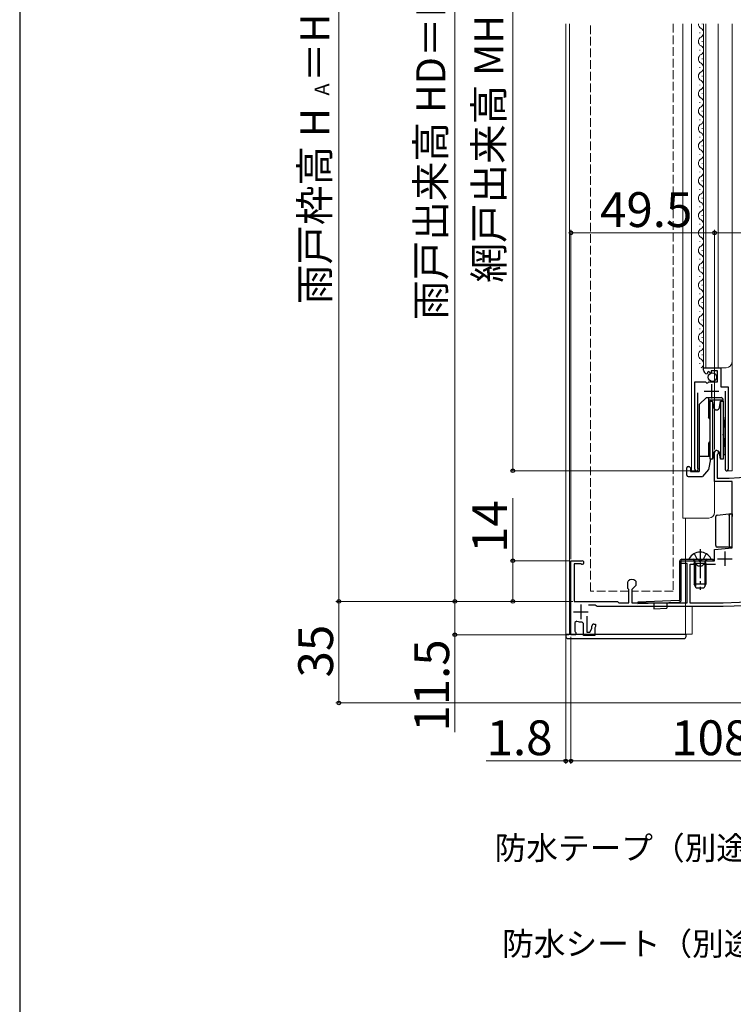
# Model space of a CAD drawing. Extents: x 0 to 1050, y 0 to 1583.
# Drawn here: x 0 to 246, y 603 to 942 of the extents above; entities that cross this region are included whole.
import ezdxf

# ---------------------------------------------------------------- set-up
doc = ezdxf.new("R2010")
doc.units = 0
doc.linetypes.add('YCENTER_1', pattern=[13, 10, -1, 1, -1])
doc.linetypes.add('YHIDDEN_1', pattern=[4, 3, -1])
for name, color, linetype, lineweight in [('YKK_11', 7, 'CONTINUOUS', 30), ('YKK_12', 2, 'CONTINUOUS', 13), ('YKK_13', 4, 'CONTINUOUS', 30), ('YKK_D', 6, 'CONTINUOUS', 13), ('YKK_ZWAK', 7, 'CONTINUOUS', 30)]:
    doc.layers.add(name, color=color, linetype=linetype, lineweight=lineweight)
doc.styles.add('text-b', font='txt', dxfattribs={"bigfont": 'extfont2.shx'})

msp = doc.modelspace()

# ---------------------------------------------------------------- linework, layer by layer
at = {"layer": 'YKK_11', "linetype": 'ByBlock', "lineweight": -2, "ltscale": 0.5}
for p, q in [((235.7, 821.07), (235.7, 821.88)), ((235.7, 821.88), (241.6, 821.88)), ((241.6, 821.88), (241.6, 815.27)), ((237.09, 820.03), (236.88, 819.78)), ((237.48, 820.62), (237.01, 820.35)), ((237.01, 820.35), (237.09, 820.03)), ((238.05, 820.04), (237.48, 820.62)), ((238.3, 820.14), (238.05, 820.04)), ((240.5, 820.78), (238.3, 820.78)), ((238.3, 820.78), (238.3, 820.14)), ((240.5, 816.98), (240.5, 820.78)), ((232.7, 786.93), (232.7, 816.98)), ((232.7, 816.98), (236.33, 816.98)), ((236.33, 816.98), (236.87, 816.52)), ((236.87, 816.52), (237.2, 816.68)), ((237.2, 816.68), (237.5, 816.98)), ((237.5, 816.98), (240.5, 816.98)), ((241.6, 815.27), (244.2, 815.27)), ((244.2, 815.27), (244.2, 786.93)), ((233.65, 813.28), (233.65, 787.41)), ((243.25, 787.41), (243.25, 813.78)), ((239.5, 782.68), (239.5, 792.68)), ((240.55, 792.07), (240.4, 791.81)), ((240.4, 791.81), (240.4, 783.88)), ((233.65, 787.41), (233.7, 787.24)), ((243.2, 787.24), (243.25, 787.41)), ((240.4, 783.88), (244.5, 783.88)), ((244.5, 783.88), (251.7, 784.26)), ((245.5, 782.68), (239.5, 782.68)), ((245.5, 759.8), (245.5, 782.68)), ((239.5, 759.28), (245.5, 759.8)), ((239.5, 755.38), (239.5, 759.28)), ((190, 729.88), (190, 755.38)), ((190, 755.38), (193.9, 755.38)), ((193.49, 754.28), (191.1, 754.28)), ((191.1, 754.28), (191.1, 741.38)), ((193.62, 754.25), (193.49, 754.28)), ((228, 754.38), (228, 755.38)), ((228, 755.38), (230, 755.38)), ((230, 754.38), (228, 754.38)), ((230, 755.38), (234.04, 755.38)), ((230, 740.88), (230, 754.38)), ((231.1, 740.78), (231.1, 754.18)), ((231.1, 754.18), (233.2, 754.18)), ((233.2, 754.18), (233.5, 753.88)), ((233.5, 753.88), (233.8, 753.58)), ((233.8, 753.58), (235.2, 753.58)), ((234.04, 755.38), (234.22, 755.26)), ((234.22, 755.26), (234.77, 755.26)), ((234.77, 755.26), (234.96, 755.38)), ((234.96, 755.38), (239.5, 755.38)), ((235.2, 753.58), (235.5, 753.88)), ((235.5, 753.88), (235.8, 754.18)), ((235.8, 754.18), (239.83, 754.18)), ((209.6, 748.14), (209.69, 748.36)), ((209.6, 745.78), (209.6, 748.14)), ((212.4, 746.88), (211, 745.48)), ((212.3, 748.36), (212.4, 748.14)), ((212.4, 748.14), (212.4, 746.88)), ((209.9, 745.48), (209.6, 745.78)), ((209.9, 740.88), (209.9, 745.48)), ((211, 745.48), (211, 740.88)), ((191.1, 741.38), (206, 741.38)), ((198.5, 740.08), (196, 740.08)), ((198.7, 739.88), (198.5, 740.08)), ((199, 739.58), (198.7, 739.88)), ((206, 741.38), (206.3, 741.08)), ((206.3, 741.08), (206.5, 740.88)), ((206.5, 740.88), (209.9, 740.88)), ((211, 740.88), (230, 740.88)), ((242.48, 740.78), (231.1, 740.78)), ((287, 742.33), (242.48, 740.78)), ((287.23, 741.14), (242.5, 739.58)), ((202, 739.58), (199, 739.58)), ((202.6, 739.58), (202, 739.58)), ((205.4, 739.58), (202.6, 739.58)), ((242.5, 739.58), (205.4, 739.58)), ((192, 734.57), (191.3, 734.11)), ((191.3, 734.11), (191.3, 731.08)), ((194.3, 733.8), (193.75, 734.3)), ((194.3, 729.58), (194.3, 733.8)), ((195.5, 736.23), (195.5, 730.78)), ((197.9, 733.58), (198.5, 733.58)), ((198.5, 733.58), (198.5, 732.67)), ((191.7, 729.88), (190, 729.88)), ((191.3, 731.08), (191.5, 730.88)), ((191.5, 730.88), (191.7, 730.68)), ((191.7, 730.68), (191.7, 729.88)), ((198.2, 729.58), (194.3, 729.58)), ((195.5, 730.78), (196.5, 730.78)), ((196.5, 730.78), (197.2, 731.99)), ((197.2, 731.99), (197.2, 732.88)), ((198.35, 732.47), (198.2, 732.28)), ((198.2, 732.28), (198.2, 729.58)), ((198.5, 732.67), (198.35, 732.47))]:
    msp.add_line(p, q, dxfattribs=at)
at = {"layer": 'YKK_11', "ltscale": 0.5}
for p, q in [((238.45, 816.28), (238.45, 811.28)), ((235.95, 813.78), (240.95, 813.78)), ((243, 758.58), (243, 753.58)), ((240.5, 756.08), (245.5, 756.08)), ((193.4, 740.28), (193.4, 735.28)), ((190.9, 737.78), (195.9, 737.78))]:
    msp.add_line(p, q, dxfattribs=at)
at = {"layer": 'YKK_11', "linetype": 'ByBlock', "lineweight": -2, "ltscale": 0.5}
for centre, radius, start, end in [((237, 821.07), 1.3, 180, 264.7841), ((240.2, 792.68), 0.7, 300, 180), ((233.25, 786.93), 0.55, 179.9999, 34.5604), ((243.65, 786.93), 0.55, 145.4394, 0), ((193.9, 754.78), 0.6, 242.7339, 90), ((211, 746.98), 1.9, 46.5675, 133.4325), ((193.4, 737.78), 3.5, 246.4218, 275.7392), ((197.9, 732.88), 0.7, 90, 180)]:
    msp.add_arc(centre, radius, start, end, dxfattribs=at)
at = {"layer": 'YKK_12'}
for p, q in [((188.2, 940.38), (188.2, 730.08)), ((189.5, 730.08), (189.5, 940.38)), ((228.5, 770.08), (228.5, 940.38)), ((231.5, 940.38), (231.5, 786.38)), ((235.2, 940.23), (235.2, 940.43)), ((235.7, 940.38), (235.7, 821.88)), ((236.5, 940.38), (236.5, 821.88)), ((240.7, 940.38), (240.7, 821.88)), ((245.5, 940.38), (245.5, 786.38)), ((234.44, 937.23), (234.44, 937.43)), ((235.2, 934.23), (235.2, 934.43)), ((234.44, 931.23), (234.44, 931.43)), ((235.2, 928.23), (235.2, 928.43)), ((234.44, 925.23), (234.44, 925.43)), ((235.2, 922.23), (235.2, 922.43)), ((234.44, 919.23), (234.44, 919.43)), ((235.2, 916.23), (235.2, 916.43)), ((234.44, 913.23), (234.44, 913.43)), ((235.2, 910.23), (235.2, 910.43)), ((234.44, 907.23), (234.44, 907.43)), ((235.2, 904.23), (235.2, 904.43)), ((234.44, 901.23), (234.44, 901.43)), ((235.2, 898.23), (235.2, 898.43)), ((234.44, 895.23), (234.44, 895.43)), ((235.2, 892.23), (235.2, 892.43)), ((234.44, 889.23), (234.44, 889.43)), ((235.2, 886.23), (235.2, 886.43)), ((234.44, 883.23), (234.44, 883.43)), ((235.2, 880.23), (235.2, 880.43)), ((234.44, 877.23), (234.44, 877.43)), ((235.2, 874.23), (235.2, 874.43)), ((234.44, 871.23), (234.44, 871.43)), ((234.44, 865.23), (234.44, 865.43)), ((235.2, 868.23), (235.2, 868.43)), ((235.2, 862.23), (235.2, 862.43)), ((234.44, 859.23), (234.44, 859.43)), ((235.2, 856.23), (235.2, 856.43)), ((234.44, 853.23), (234.44, 853.43)), ((235.2, 850.23), (235.2, 850.43)), ((234.44, 847.23), (234.44, 847.43)), ((235.2, 844.23), (235.2, 844.43)), ((234.44, 841.23), (234.44, 841.43)), ((235.2, 838.23), (235.2, 838.43)), ((234.44, 835.23), (234.44, 835.43)), ((235.2, 832.23), (235.2, 832.43)), ((234.44, 829.23), (234.44, 829.43)), ((235.2, 826.23), (235.2, 826.43)), ((234.44, 823.23), (234.44, 823.43)), ((235.7, 821.88), (243.5, 821.88)), ((232.7, 801.7), (232.7, 786.38)), ((244.2, 800.85), (244.2, 786.38)), ((239.5, 793.09), (239.5, 772.08)), ((233.25, 786.38), (231.5, 786.38)), ((243.65, 786.38), (245.5, 786.38)), ((228.5, 770.08), (237.5, 770.08)), ((229.5, 730.08), (229.5, 770.08)), ((231.8, 730.08), (231.8, 739.58)), ((188.2, 730.08), (231.8, 730.08))]:
    msp.add_line(p, q, dxfattribs=at)
at = {"layer": 'YKK_12', "linetype": 'YHIDDEN_1'}
for p, q in [((196.75, 744.88), (196.75, 940.38)), ((225.25, 940.38), (225.25, 744.88)), ((209.9, 744.88), (196.75, 744.88)), ((225.25, 744.88), (211, 744.88))]:
    msp.add_line(p, q, dxfattribs=at)
at = {"layer": 'YKK_12'}
for centre, radius, start, end in [((235.66, 940.33), 1.72, 178.3129, 240.7975), ((233.98, 937.33), 1.72, 299.2025, 60.7975), ((235.66, 934.33), 1.72, 119.2025, 240.7975), ((235.66, 928.33), 1.72, 119.2025, 240.7975), ((233.98, 931.33), 1.72, 299.2025, 60.7975), ((233.98, 925.33), 1.72, 299.2025, 60.7975), ((235.66, 922.33), 1.72, 119.2025, 240.7975), ((233.98, 919.33), 1.72, 299.2025, 60.7975), ((235.66, 916.33), 1.72, 119.2025, 240.7975), ((233.98, 913.33), 1.72, 299.2025, 60.7975), ((235.66, 910.33), 1.72, 119.2025, 240.7975), ((233.98, 907.33), 1.72, 299.2025, 60.7975), ((235.66, 904.33), 1.72, 119.2025, 240.7975), ((233.98, 901.33), 1.72, 299.2025, 60.7975), ((235.66, 898.33), 1.72, 119.2025, 240.7975), ((233.98, 895.33), 1.72, 299.2025, 60.7975), ((235.66, 892.33), 1.72, 119.2025, 240.7975), ((233.98, 889.33), 1.72, 299.2025, 60.7975), ((235.66, 886.33), 1.72, 119.2025, 240.7975), ((233.98, 883.33), 1.72, 299.2025, 60.7975), ((235.66, 880.33), 1.72, 119.2025, 240.7975), ((233.98, 877.33), 1.72, 299.2025, 60.7975), ((235.66, 874.33), 1.72, 119.2025, 240.7975), ((233.98, 871.33), 1.72, 299.2025, 60.7975), ((235.66, 868.33), 1.72, 119.2025, 240.7975), ((233.98, 865.33), 1.72, 299.2025, 60.7975), ((235.66, 862.33), 1.72, 119.2025, 240.7975), ((233.98, 859.33), 1.72, 299.2025, 60.7975), ((235.66, 856.33), 1.72, 119.2025, 240.7975), ((235.66, 850.33), 1.72, 119.2025, 240.7975), ((233.98, 853.33), 1.72, 299.2025, 60.7975), ((233.98, 847.33), 1.72, 299.2025, 60.7975), ((235.66, 844.33), 1.72, 119.2025, 240.7975), ((233.98, 841.33), 1.72, 299.2025, 60.7975), ((235.66, 838.33), 1.72, 119.2025, 240.7975), ((233.98, 835.33), 1.72, 299.2025, 60.7975), ((235.66, 832.33), 1.72, 119.2025, 240.7975), ((233.98, 829.33), 1.72, 299.2025, 60.7975), ((235.66, 826.33), 1.72, 119.2025, 240.7975), ((233.98, 823.33), 1.72, 299.2025, 60.7975), ((243.5, 823.88), 2, 270, 0), ((237.5, 772.08), 2, 270, 359.9999)]:
    msp.add_arc(centre, radius, start, end, dxfattribs=at)
at = {"layer": 'YKK_13'}
for p, q in [((236.7, 811.68), (234.2, 809.18)), ((236.7, 811.68), (241.8, 811.68)), ((237.35, 811.68), (237.35, 804.83)), ((242.3, 811.18), (241.8, 811.68)), ((242.3, 811.18), (242.3, 810.38)), ((234.2, 809.18), (234.2, 786.08)), ((242.3, 810.73), (237.35, 810.73)), ((237.9, 810.37), (238.83, 810.37)), ((237.9, 810.37), (237.9, 800.37)), ((238.83, 810.37), (239.21, 808.2)), ((238.83, 810.37), (238.83, 800.37)), ((241.18, 808.2), (241.57, 810.37)), ((241.57, 810.37), (242.5, 810.37)), ((241.57, 810.37), (241.57, 800.37)), ((242.5, 810.37), (242.5, 800.37)), ((237.9, 804.28), (237.35, 804.83)), ((242.5, 805.27), (243, 800.83)), ((234.2, 801.58), (234.2, 799.18)), ((243, 800.83), (243, 792.04)), ((237.9, 800.37), (237.9, 790.37)), ((238.83, 800.37), (238.83, 790.37)), ((241.57, 800.37), (241.57, 790.37)), ((242.5, 800.37), (242.5, 790.37)), ((243, 794.58), (242.5, 799.02)), ((237.9, 796.48), (237.35, 795.93)), ((237.35, 795.93), (237.35, 791.38)), ((234.2, 791.38), (237.9, 791.38)), ((239.21, 792.55), (238.83, 790.37)), ((241.57, 790.37), (241.18, 792.55)), ((241.2, 792.46), (241.2, 791.72)), ((241.2, 791.72), (241.33, 791.72)), ((242.5, 791.72), (242.6, 791.72)), ((243, 792.04), (242.6, 791.72)), ((229.9, 784.88), (229.9, 787.38)), ((230.4, 787.88), (230.7, 787.88)), ((231.2, 787.38), (230.7, 787.88)), ((231.2, 787.38), (231.2, 786.08)), ((238.07, 790.38), (237.45, 786.88)), ((238.83, 790.37), (237.9, 790.37)), ((238.83, 790.37), (238.07, 790.37)), ((242.5, 790.37), (241.57, 790.37)), ((230.4, 784.38), (235.35, 784.38)), ((231.2, 786.08), (234.2, 786.08)), ((237.45, 786.88), (235.35, 784.38)), ((239.9, 760.58), (239.9, 770.62)), ((240.35, 771.12), (244.46, 771.49)), ((244.46, 771.49), (244.94, 771.53)), ((244.5, 771.03), (244.5, 760.58)), ((244.94, 771.53), (244.96, 771.53)), ((244.95, 771.53), (245.5, 771.58)), ((245.5, 771.58), (245.5, 770.58)), ((245, 760.08), (240.4, 760.08)), ((245.2, 760.08), (245, 760.08)), ((245.01, 760.08), (245, 760.08)), ((227.5, 741.86), (227.5, 755.18)), ((228, 741.86), (228, 755.18)), ((228.2, 755.88), (239, 755.88)), ((230.9, 755.88), (238.09, 755.88)), ((232.25, 755.88), (232.25, 755.38)), ((232.5, 754.48), (232.64, 755.3)), ((236.5, 754.48), (232.5, 754.48)), ((232.5, 754.48), (232.5, 747.28)), ((232.88, 754.48), (232.64, 755.5)), ((232.88, 754.48), (232.88, 746.52)), ((234.5, 755.88), (234.5, 755.38)), ((236.12, 754.48), (236.36, 755.5)), ((236.12, 754.48), (236.12, 746.52)), ((236.5, 754.48), (236.35, 755.3)), ((236.5, 754.48), (236.5, 747.28)), ((236.75, 755.88), (236.75, 755.38)), ((239, 755.38), (239, 755.88)), ((236.5, 747.28), (232.5, 747.28)), ((233.2, 745.88), (232.5, 747.28)), ((236.5, 747.28), (235.8, 745.88)), ((235.8, 745.88), (233.2, 745.88)), ((227.31, 741.66), (213, 741.16)), ((213, 741.16), (213.01, 740.66)), ((213.01, 740.66), (227.32, 741.16)), ((215.01, 741.23), (215.03, 740.73)), ((218.51, 740.85), (218.58, 738.86)), ((223.01, 741.01), (223.08, 739.02)), ((218.58, 738.86), (223.08, 739.02)), ((188.2, 730.08), (229.7, 730.08)), ((188.2, 730.08), (188.2, 729.33)), ((229.7, 729.33), (229.7, 730.08)), ((188.95, 728.58), (228.95, 728.58))]:
    msp.add_line(p, q, dxfattribs=at)
at = {"layer": 'YKK_13', "linetype": 'YHIDDEN_1'}
for p, q in [((232.45, 757.85), (233.35, 756.03)), ((236.55, 757.85), (235.64, 756.03)), ((234.5, 755.42), (233.35, 756.03)), ((234.5, 755.42), (235.64, 756.03))]:
    msp.add_line(p, q, dxfattribs=at)
at = {"layer": 'YKK_13', "linetype": 'YCENTER_1'}
msp.add_line((234.5, 759.38), (234.5, 745.4), dxfattribs=at)
at = {"layer": 'YKK_13'}
msp.add_circle((238.73, 818.63), 1.45, dxfattribs=at)
for centre, radius, start, end in [((240.2, 808.37), 1, 190, 350), ((240.2, 792.37), 1, 10, 170), ((230.4, 787.38), 0.5, 90, 180), ((230.4, 784.88), 0.5, 180, 270), ((240.4, 770.62), 0.5, 95.1022, 180), ((245, 771.03), 0.5, 95.1022, 180), ((240.4, 760.58), 0.5, 180, 188.2379), ((240.4, 760.58), 0.5, 188.2379, 269), ((240.4, 760.58), 0.5, 269, 270), ((245, 760.58), 0.5, 180, 270), ((234.5, 754.18), 4.2, 27.281, 152.719), ((228.2, 755.18), 0.7, 90, 180.0003), ((228.2, 755.18), 0.2, 90, 180.0003), ((230.9, 756.04), 0.154, 152.719, 270), ((232.15, 755.38), 0.5, 349.909, 90), ((236.85, 755.38), 0.5, 90, 190.091), ((238.09, 756.04), 0.154, 270, 27.281), ((227.3, 741.86), 0.2, 272.0003, 0.0003), ((227.3, 741.86), 0.7, 272.0003, 0.0003), ((188.95, 729.33), 0.75, 180, 270), ((228.95, 729.33), 0.75, 270, 359.9988)]:
    msp.add_arc(centre, radius, start, end, dxfattribs=at)
msp.add_ellipse((244.49, 770.99), major_axis=(0, 0.502), ratio=0.017394, start_param=4.715495, end_param=4.802979, dxfattribs=at)
msp.add_open_spline([(245.5, 760.38), (245.5, 760.28), (245.45, 760.2), (245.34, 760.1), (245.27, 760.08), (245.2, 760.08)], degree=3, knots=[0, 0, 0, 0, 0.5, 0.5, 1, 1, 1, 1], dxfattribs=at)
at = {"layer": 'YKK_D'}
for p, q in [((150, 1082.38), (150, 741.38)), ((110, 1068.38), (110, 741.38)), ((170, 1066.38), (170, 786.38)), ((190, 755.88), (190, 869.38)), ((239.5, 793.68), (239.5, 869.38)), ((239.5, 793.74), (239.5, 869.38)), ((190, 868.38), (239.5, 868.38)), ((325.5, 868.38), (239.5, 868.38)), ((232.25, 786.38), (169, 786.38)), ((170, 755.38), (170, 777)), ((189.5, 755.38), (169, 755.38)), ((170, 741.38), (170, 755.38)), ((190.6, 741.38), (109, 741.38)), ((190.6, 741.38), (109, 741.38)), ((110, 706.38), (110, 741.38)), ((190.6, 741.38), (149, 741.38)), ((190.6, 741.38), (149, 741.38)), ((150, 741.38), (150, 729.88)), ((190.6, 741.38), (169, 741.38)), ((189.3, 729.88), (149, 729.88)), ((150, 729.88), (150, 696.33)), ((188.2, 729.08), (188.2, 685.38)), ((190, 729.18), (190, 685.38)), ((190, 729.18), (190, 685.38)), ((295.8, 706.38), (109, 706.38)), ((188.2, 686.38), (160.76, 686.38)), ((190, 686.38), (188.2, 686.38)), ((298.5, 686.38), (190, 686.38)), ((190, 686.38), (192.55, 686.38))]:
    msp.add_line(p, q, dxfattribs=at)
at = {"layer": 'YKK_D', "linetype": 'ByBlock', "lineweight": -2}
for centre, radius in [((190, 868.38), 0.637), ((239.5, 868.38), 0.637), ((239.5, 868.38), 0.637), ((170, 786.38), 0.637), ((170, 755.38), 0.638), ((110, 741.38), 0.637), ((110, 741.38), 0.638), ((150, 741.38), 0.637), ((150, 741.38), 0.638), ((170, 741.38), 0.637), ((150, 729.88), 0.637), ((110, 706.38), 0.637), ((188.2, 686.38), 0.637), ((190, 686.38), 0.637), ((190, 686.38), 0.637)]:
    msp.add_circle(centre, radius, dxfattribs=at)
at = {"layer": 'YKK_ZWAK'}
msp.add_line((0, 1530), (0, 0), dxfattribs=at)

# ---------------------------------------------------------------- texts
at = {"layer": 'YKK_D', "style": 'text-b'}
for s, height, p in [('網戸出来高 MH＝H－40', 10, (166.69, 851.18)), ('雨戸出来高 HD＝H＋21', 10, (146.69, 838.36)), ('＝H＋7', 10, (106.69, 920.3)), ('A', 5, (106.69, 915.7)), ('雨戸枠高 H', 10, (106.69, 843.77)), ('14', 12, (168, 758.09)), ('35', 12, (108, 715.15)), ('11.5', 12, (148, 696.49))]:
    msp.add_text(s, height=height, rotation=90, dxfattribs=at).set_placement(p)
for s, height, p in [('49.5', 12, (200.02, 870.38)), ('1.8', 12, (160.92, 688.38)), ('108.5', 12, (224.55, 688.38)), ('防水テープ（別途）', 8, (163.68, 652.39)), ('防水シート（別途）', 8, (166.27, 619.41))]:
    msp.add_text(s, height=height, dxfattribs=at).set_placement(p)

doc.saveas('drawing.dxf')
